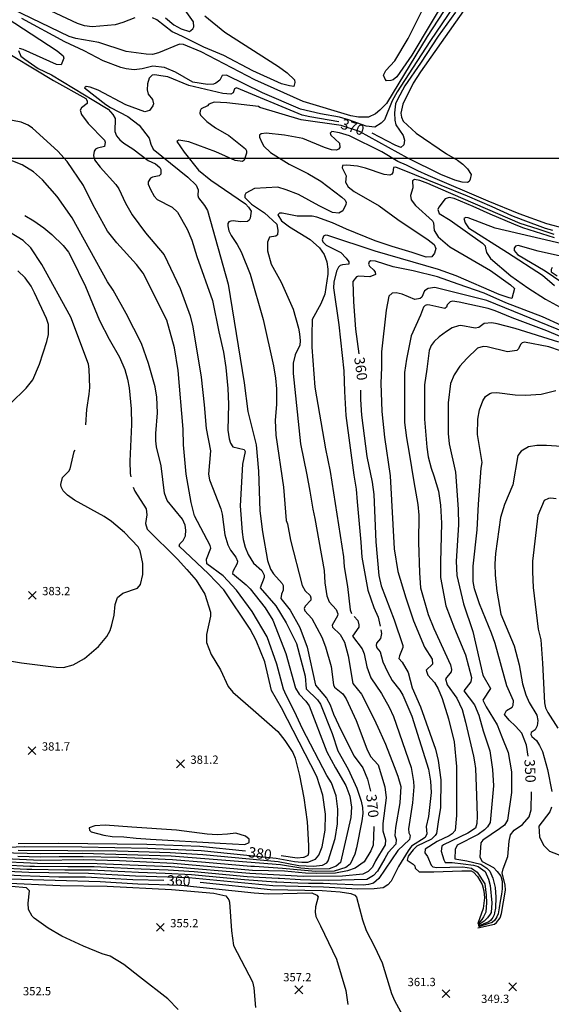
# Model space of a CAD drawing. Units: feet. Extents: x 5758000 to 5773000, y 2302000 to 2313000.
# Drawn here: x 5764138 to 5764652, y 2309182 to 2310134 of the extents above; entities that cross this region are included whole.
import ezdxf

# ---------------------------------------------------------------- set-up
doc = ezdxf.new("R2010")
doc.units = ezdxf.units.FT
doc.header["$LTSCALE"] = 100
doc.header["$MEASUREMENT"] = 0
doc.layers.get('0').update_dxf_attribs({"linetype": 'CONTINUOUS'})
for name, color, linetype in [('T-CON-TEXT', 1, 'CONTINUOUS'), ('T-GRID', 3, 'CONTINUOUS'), ('T-MAJCONTOUR', 2, 'CONTINUOUS'), ('T-MINCONTOUR', 1, 'CONTINUOUS'), ('T-SPOTELEV', 2, 'CONTINUOUS')]:
    doc.layers.add(name, color=color, linetype=linetype)

# ---------------------------------------------------------------- blocks, each defined once
blk = doc.blocks.new('$CROSS')
for p, q in [((-0.5, 0.5), (0.5, -0.5)), ((0.5, 0.5), (-0.5, -0.5))]:
    blk.add_line(p, q)

msp = doc.modelspace()

# ---------------------------------------------------------------- linework, layer by layer
at = {"layer": 'T-GRID'}
msp.add_line((5758000, 2310000), (5773000, 2310000), dxfattribs=at)
at = {"layer": 'T-MAJCONTOUR', "linetype": 'Continuous', "flags": 128}
for points, elevation in [([(5764559.49, 2310140.98), (5764542.68, 2310117.7), (5764525.53, 2310091.84), (5764510.38, 2310069.99), (5764503.21, 2310056.61), (5764501.46, 2310052.42), (5764500.24, 2310043.77), (5764500.6, 2310036.59), (5764501.7, 2310032.1), (5764508.62, 2310021.96), (5764509.53, 2310019.65), (5764509.93, 2310017.41), (5764509.36, 2310012.68), (5764506.59, 2310010.36), (5764501.04, 2310012.46), (5764478.93, 2310024)], 370), ([(5764446.48, 2310035.12), (5764418.52, 2310040.02), (5764411.2, 2310041.62), (5764347.73, 2310067.85), (5764345.76, 2310066.9), (5764344.31, 2310063.05), (5764342.13, 2310061.9), (5764334.3, 2310062.43), (5764301.39, 2310070.26), (5764281.26, 2310078.49), (5764274.56, 2310079.65), (5764268.53, 2310080.5), (5764266.02, 2310080.05), (5764263.13, 2310077.11), (5764261.44, 2310071.85), (5764261.36, 2310066.09), (5764262.31, 2310061.69), (5764266.35, 2310056.74), (5764267.18, 2310052.58), (5764266.61, 2310050.43), (5764263.46, 2310046.02), (5764259.1, 2310044.71), (5764240.5, 2310051.55), (5764213.73, 2310065.6), (5764206.16, 2310068.5), (5764202.2, 2310069.29), (5764200.55, 2310067.99), (5764221.16, 2310051.77), (5764225.64, 2310048.79), (5764242.66, 2310040.25), (5764253.42, 2310031.85), (5764263.16, 2310019.25), (5764264.79, 2310013.48), (5764267.1, 2310008.66), (5764300.54, 2309981.51), (5764308.46, 2309973.79), (5764310.66, 2309969.45), (5764310.24, 2309963.74), (5764310.82, 2309961.47), (5764316.56, 2309954.24), (5764319.52, 2309949.26), (5764339.5, 2309878.25), (5764354.96, 2309782.97), (5764358.51, 2309755.09), (5764366.52, 2309722.95), (5764368.9, 2309697.71), (5764370.27, 2309659.08), (5764372.79, 2309639.06), (5764377.72, 2309611.14), (5764380.59, 2309602.92), (5764383.32, 2309598.44), (5764391.91, 2309589.12), (5764392.86, 2309587.16), (5764392.65, 2309582.69), (5764391, 2309578.83), (5764390.59, 2309574.54), (5764399.65, 2309563.18), (5764409, 2309546.53), (5764415.88, 2309527.5), (5764424.07, 2309490.8), (5764427.62, 2309486.6), (5764434.72, 2309478.18), (5764438.32, 2309471.91), (5764441.47, 2309462.86), (5764448.72, 2309446.87), (5764461.53, 2309422.17), (5764469.76, 2309410.93), (5764474.34, 2309399.95), (5764477.25, 2309388.42)], 370), ([(5764655.26, 2309922.9), (5764624.46, 2309932.75), (5764615.78, 2309936.06), (5764592.98, 2309945.7), (5764576.5, 2309953.1), (5764558.12, 2309961.02), (5764553.37, 2309961.79), (5764549.36, 2309960.57), (5764543.2, 2309952.51), (5764542.34, 2309950.4), (5764543.72, 2309946.34), (5764554.22, 2309940.13), (5764585.58, 2309917.8), (5764587.93, 2309915.12), (5764588.41, 2309912.93), (5764589.36, 2309908.79), (5764593.3, 2309902.99), (5764612.9, 2309886.41), (5764629.39, 2309874.62), (5764646.56, 2309863.83), (5764681.94, 2309844.27)], 360), ([(5764142.9, 2309944.55), (5764151.64, 2309939.56), (5764161.44, 2309932.56), (5764169.14, 2309926.05), (5764179.92, 2309915.43), (5764185.01, 2309909.17), (5764187.79, 2309904.31), (5764201.67, 2309876.07), (5764215.17, 2309842.97), (5764224.36, 2309825.15), (5764234.39, 2309807.66), (5764239.49, 2309795.64), (5764242.27, 2309786.42), (5764243.76, 2309778.19), (5764245.82, 2309757.74), (5764246.1, 2309742.58), (5764244.48, 2309707.31), (5764244.69, 2309695.22), (5764245.37, 2309692.16)], 380), ([(5764680.18, 2309829.93), (5764643.53, 2309846.56), (5764608.12, 2309860.3), (5764586.94, 2309869.61), (5764561.86, 2309878.18), (5764542.11, 2309885.17), (5764518.31, 2309891.2), (5764498.98, 2309895.02), (5764481.98, 2309900.32), (5764477.56, 2309900.9), (5764475.74, 2309899.64), (5764475.18, 2309897.45), (5764476.1, 2309895.56), (5764480.46, 2309891.62), (5764481.66, 2309889.82), (5764481.92, 2309887.7), (5764476.64, 2309885.24), (5764465.7, 2309885.94), (5764463.61, 2309885.3), (5764460.25, 2309880.93), (5764460.59, 2309861.11), (5764462.53, 2309834.85), (5764465.86, 2309810.79)], 360), ([(5764467.45, 2309775.67), (5764467.6, 2309766.88), (5764468.56, 2309751.64), (5764473.49, 2309711.61), (5764478.85, 2309686.85), (5764480.56, 2309674.92), (5764482.3, 2309629.22), (5764485.09, 2309596.66), (5764487.41, 2309586.93), (5764499.91, 2309553.92), (5764508.37, 2309529.17), (5764508.36, 2309527.04), (5764505.1, 2309519.13), (5764504.73, 2309516.7), (5764507.78, 2309513.02), (5764513.5, 2309503.14), (5764517.6, 2309488.15), (5764525.44, 2309470.01), (5764539.92, 2309429.1), (5764542.57, 2309418.1), (5764545.07, 2309399.3), (5764544.85, 2309372.77), (5764542.71, 2309358.73), (5764540.88, 2309347.49), (5764539.81, 2309345.44), (5764536.2, 2309341.9), (5764522.11, 2309335.39), (5764518.37, 2309331.73), (5764513.7, 2309325.55), (5764512.76, 2309321.58), (5764518.47, 2309317.98), (5764519.97, 2309316.22), (5764520.42, 2309314.12), (5764524.33, 2309310.55), (5764538.47, 2309310.56), (5764565.65, 2309311.32), (5764574.56, 2309311.32), (5764576.79, 2309310.05), (5764580.76, 2309305.86), (5764585.05, 2309298.38), (5764586.8, 2309291.99), (5764587.34, 2309285.39), (5764586.08, 2309274.91), (5764581.01, 2309260.7)], 360), ([(5764629.69, 2309422.26), (5764627.99, 2309432.8), (5764623.42, 2309444.33), (5764617.41, 2309451.23), (5764611.13, 2309457.01), (5764606.92, 2309462.42), (5764608.61, 2309466.42), (5764614.05, 2309469.42), (5764615.15, 2309471.33), (5764615.36, 2309475.75), (5764608.94, 2309490.04), (5764597.64, 2309531.12), (5764594.19, 2309541.12), (5764582.61, 2309569.33), (5764577.86, 2309583.77), (5764576.44, 2309591.1), (5764576.52, 2309605.64), (5764580.37, 2309640.87), (5764581.55, 2309665.73), (5764584.2, 2309700.34), (5764585.22, 2309706.03), (5764580.66, 2309732.96), (5764580.87, 2309747.76), (5764582.57, 2309756.87), (5764585.67, 2309765.44), (5764588.35, 2309769.76), (5764592.53, 2309772.53), (5764594.47, 2309773.25), (5764599.51, 2309773.51), (5764616.95, 2309771.38), (5764626.96, 2309770.94), (5764642.19, 2309772.06), (5764656.43, 2309775.62)], 350), ([(5764247.82, 2309681.94), (5764249.17, 2309678.33), (5764260.32, 2309661.14), (5764260.87, 2309655.29), (5764259.52, 2309646.91), (5764261.26, 2309641.46), (5764290.5, 2309612.65), (5764299.56, 2309602.43), (5764308.71, 2309592.37), (5764316.95, 2309578.64), (5764322.51, 2309561.27), (5764322.46, 2309557.61), (5764318.59, 2309539.82), (5764318.5, 2309531.91), (5764323.13, 2309520.52), (5764332.07, 2309505.46), (5764339.44, 2309489.66), (5764344.16, 2309484.05), (5764363.62, 2309467.01), (5764387.41, 2309445.96), (5764394.46, 2309437.49), (5764402.18, 2309425.68), (5764404.41, 2309420.12), (5764408.64, 2309403.57), (5764412.81, 2309381.8), (5764415.78, 2309358.78), (5764417.29, 2309335.78), (5764417.21, 2309328.45), (5764416.5, 2309326.25), (5764412.75, 2309324.46), (5764412.52, 2309324.35), (5764406.3, 2309323.75), (5764390.88, 2309325.87)], 380), ([(5764580.83, 2309256.23), (5764597.18, 2309259.79), (5764598.93, 2309261.47), (5764602.45, 2309266.11), (5764604.01, 2309270.28), (5764607.68, 2309292.91), (5764607.35, 2309297.88), (5764604.56, 2309309.28), (5764605.39, 2309313.27), (5764609.86, 2309325.16), (5764611.29, 2309340.23), (5764612.51, 2309346.28), (5764616.01, 2309350.71), (5764624.2, 2309356.08), (5764630.71, 2309363.58), (5764632.51, 2309370.26), (5764632.96, 2309387.89)], 350), ([(5764480.53, 2309354.28), (5764480.56, 2309353.46), (5764479.62, 2309336.12), (5764477.5, 2309330.73), (5764470.97, 2309320.1), (5764462.44, 2309313.98), (5764455.04, 2309311.4), (5764443.23, 2309309.09), (5764424.53, 2309308.92), (5764414.42, 2309309.05), (5764394.17, 2309310.97), (5764363.1, 2309311.91), (5764286.79, 2309318.45), (5764234.55, 2309320.97), (5764199.67, 2309321.93), (5764158.15, 2309321.26), (5764116.97, 2309323.29), (5764064.29, 2309328.23), (5764058.65, 2309328.76), (5764056.7, 2309329.75), (5764052.71, 2309334.17), (5764048.75, 2309346.82), (5764043.03, 2309362.4)], 370), ([(5764356.2, 2309330.59), (5764312.21, 2309335.06), (5764261.04, 2309336.87), (5764175.03, 2309337.97), (5764136.54, 2309337.66)], 380), ([(5764113.4, 2309308.31), (5764139.15, 2309307.05), (5764175.91, 2309305.65), (5764201.58, 2309305.62), (5764247.29, 2309302.99), (5764277.44, 2309302.32)], 360), ([(5764312.41, 2309300.45), (5764380.32, 2309293.45), (5764430.33, 2309292.45), (5764447.83, 2309291.11), (5764458.19, 2309289.39), (5764462.13, 2309287.81), (5764463.52, 2309286.14), (5764469.29, 2309264.02), (5764472.86, 2309253.64), (5764481.17, 2309238.37), (5764488.42, 2309222.4), (5764497.54, 2309193.07), (5764500.35, 2309186.07), (5764510.02, 2309168.38)], 360)]:
    msp.add_lwpolyline(points, dxfattribs=dict(at, elevation=elevation))
at = {"layer": 'T-MINCONTOUR', "linetype": 'Continuous', "flags": 128}
for points, elevation in [([(5764587.19, 2310170.84), (5764525.53, 2310083.29), (5764518.44, 2310072.54), (5764508.4, 2310052.03), (5764506.49, 2310043.48), (5764507.15, 2310039.49), (5764508.91, 2310035.57), (5764521.47, 2310024.02), (5764550.8, 2310004.25), (5764561.33, 2309998.09), (5764566.43, 2309994.19), (5764570.97, 2309989.56), (5764574.37, 2309984.23), (5764573.62, 2309979.64), (5764572.68, 2309977.5), (5764570.99, 2309976.33), (5764565.95, 2309976.79), (5764558.89, 2309978.62), (5764545.21, 2309984.12), (5764513.4, 2309999.93), (5764466.54, 2310025.57), (5764448.94, 2310031.37), (5764410.09, 2310037.03), (5764370.02, 2310048.96), (5764368.76, 2310049.89), (5764338.31, 2310053.42), (5764325.96, 2310053.9), (5764320.94, 2310052.08), (5764319.48, 2310050.59), (5764313.27, 2310047.69), (5764312.32, 2310045.82), (5764312.15, 2310043.51), (5764312.91, 2310041.49), (5764319.02, 2310035.35), (5764327.19, 2310029.21), (5764340.14, 2310021.81), (5764356.18, 2310008.99), (5764357.2, 2310006.98), (5764357.16, 2310004.81), (5764354.86, 2309997.95), (5764353.27, 2309996.66), (5764346.33, 2309997.76), (5764327.66, 2310006.1), (5764301.41, 2310015.87), (5764291.69, 2310017.28), (5764290.03, 2310016), (5764296.91, 2310005.82), (5764310.87, 2309988.37), (5764322.87, 2309978.56), (5764356.15, 2309955.73), (5764359.33, 2309952.59), (5764361.66, 2309948.87), (5764360.78, 2309941.97), (5764359.83, 2309940.02), (5764358.08, 2309938.71), (5764351.57, 2309938.39), (5764344.51, 2309939.4), (5764342.16, 2309939.05), (5764340.09, 2309938.53), (5764339.25, 2309936.67), (5764339.33, 2309934.57), (5764340.22, 2309929.75), (5764342.39, 2309925.26), (5764348.31, 2309916.7), (5764352.21, 2309909.43), (5764360.67, 2309887.95), (5764373.46, 2309843.98), (5764383.22, 2309799.22), (5764385.35, 2309787.27), (5764386.14, 2309777.15), (5764386.31, 2309761.98), (5764385.05, 2309746.9), (5764385.71, 2309732.36), (5764392.9, 2309682.04), (5764395.64, 2309650.01), (5764396.85, 2309646.56), (5764399.82, 2309630.76), (5764410.95, 2309587.14), (5764414.06, 2309581.96), (5764418.85, 2309577.45), (5764419.54, 2309575.13), (5764419.5, 2309573), (5764413.89, 2309567.29), (5764413.11, 2309564.86), (5764413.55, 2309562.69), (5764420.39, 2309555.18), (5764429.99, 2309537.21), (5764433.77, 2309527.87), (5764439.16, 2309508.77), (5764441.35, 2309491.05), (5764442.4, 2309488.96), (5764450.29, 2309482.29), (5764453.62, 2309477.66), (5764463.41, 2309456.68), (5764473.48, 2309429.23), (5764477.14, 2309421.91), (5764484.46, 2309413.95), (5764490.94, 2309392.63), (5764492.26, 2309382.09), (5764489.03, 2309357.21), (5764489.03, 2309350.18), (5764491.74, 2309341.22), (5764491.47, 2309336.58), (5764481.97, 2309320.96), (5764479.23, 2309315.12), (5764474.87, 2309310.64), (5764469.89, 2309308.33), (5764450.17, 2309306.37), (5764411.93, 2309305.85), (5764360.54, 2309308.84), (5764284.11, 2309315.24), (5764212.73, 2309318.32), (5764155.27, 2309318.39), (5764114.03, 2309320.43)], 368), ([(5764564.31, 2310166.93), (5764531.94, 2310117.49), (5764492.54, 2310052.88), (5764486.35, 2310046.33), (5764481.87, 2310042.8), (5764475.39, 2310039.52), (5764465.54, 2310039.67), (5764458.06, 2310040.82), (5764412.12, 2310054.7), (5764365.45, 2310075.75), (5764313.52, 2310102.74), (5764296.46, 2310109.91), (5764292.49, 2310110.18), (5764272.11, 2310101.65), (5764266.49, 2310100.05), (5764260.39, 2310100.32), (5764240.86, 2310103.13), (5764214.35, 2310111.64), (5764192.2, 2310115.65), (5764185.9, 2310117.46), (5764130.85, 2310144.01)], 374), ([(5764554.65, 2310162.16), (5764517.24, 2310099.37), (5764502.59, 2310078.65), (5764498.96, 2310075.71), (5764496.82, 2310074.93), (5764492.72, 2310074.69), (5764491.24, 2310076.3), (5764489.84, 2310080.26), (5764491.97, 2310084.62), (5764500.65, 2310093.84), (5764513.75, 2310115.66), (5764531.87, 2310152.32)], 376), ([(5764249.19, 2310135.58), (5764237.69, 2310130.86), (5764230.23, 2310128.9), (5764208.04, 2310126.83), (5764200.55, 2310127.77), (5764193.72, 2310130.03), (5764147.67, 2310151.7)], 376), ([(5764278.98, 2310135.68), (5764286.92, 2310128.86), (5764294.09, 2310124.96), (5764302.21, 2310122.23), (5764305.53, 2310124.94), (5764306.48, 2310126.86), (5764306.08, 2310131.58), (5764290.55, 2310153.43)], 378), ([(5764116.04, 2310141.41), (5764174.27, 2310103.71), (5764180.13, 2310098.76), (5764180.47, 2310096.67), (5764178.05, 2310090.05), (5764173.48, 2310090.3), (5764141.26, 2310105.03), (5764137.61, 2310105.94)], 372), ([(5764557.1, 2310145.88), (5764535.36, 2310113.64), (5764517.75, 2310086.95), (5764502.93, 2310064.19), (5764498.18, 2310055.31), (5764490.63, 2310037.01), (5764487.47, 2310033.61), (5764481.34, 2310030.04), (5764472.87, 2310030.9), (5764456.04, 2310037.06), (5764447.3, 2310039.68), (5764428.85, 2310042.66), (5764409.37, 2310047.38), (5764372.64, 2310063.23), (5764338, 2310080.07), (5764333.8, 2310079.94), (5764331.51, 2310075.25), (5764327.69, 2310072.37), (5764325.39, 2310071.41), (5764319.45, 2310070.96), (5764305.31, 2310073.45), (5764288.65, 2310083.08), (5764277.85, 2310087.66), (5764266.63, 2310088.7), (5764256.32, 2310086.28), (5764248.57, 2310085.42), (5764240.92, 2310086.12), (5764235.61, 2310087.6), (5764218.54, 2310094.08), (5764200.38, 2310103.68), (5764181.67, 2310112.35), (5764140.14, 2310135.03)], 372), ([(5764316.86, 2310137.35), (5764336.25, 2310121.63), (5764388.2, 2310088.6), (5764396.72, 2310082.54), (5764403.61, 2310075.65), (5764404.06, 2310073.21), (5764403.06, 2310069.09), (5764398.8, 2310069.76), (5764391.07, 2310071.84), (5764363.34, 2310084.28), (5764335.19, 2310099.03), (5764316.15, 2310107.32), (5764296.82, 2310116.92), (5764290.39, 2310119.63), (5764285.43, 2310122.16), (5764270.41, 2310133.52), (5764266.33, 2310135.6)], 376), ([(5764112.76, 2310109.78), (5764170.55, 2310074.83), (5764201.81, 2310057.44), (5764203.27, 2310055.42), (5764203.24, 2310052.7), (5764197.75, 2310048.42), (5764196.54, 2310046.23), (5764197.68, 2310042.19), (5764204.23, 2310033.47), (5764220.03, 2310017.47), (5764220.57, 2310015.5), (5764220.02, 2310011.34), (5764213.05, 2310009.46), (5764211.16, 2310008.54), (5764209.81, 2310006.7), (5764209.25, 2310002.5), (5764210.34, 2309998.28), (5764215.77, 2309991.18), (5764230.76, 2309974.44), (5764233.65, 2309970.33), (5764240.18, 2309956.6), (5764246.64, 2309945.11), (5764259.5, 2309927.89), (5764277.51, 2309906.58), (5764293.12, 2309874.06), (5764302.72, 2309847.63), (5764305.33, 2309836.94), (5764313.29, 2309788.44), (5764316.46, 2309761.65), (5764318.17, 2309738.85), (5764322.56, 2309717.14), (5764320.38, 2309694.69), (5764321.53, 2309689.06), (5764332.44, 2309661.05), (5764333.65, 2309656.13), (5764336.29, 2309635.94), (5764339.17, 2309626.48), (5764341.68, 2309621.24), (5764346.94, 2309614.44), (5764348.57, 2309610.46), (5764348.38, 2309608.31), (5764344.03, 2309600.73), (5764343.74, 2309598.67), (5764356.97, 2309587.79), (5764360.84, 2309583.77), (5764375.3, 2309565.66), (5764382.61, 2309553.59), (5764395.42, 2309521.49), (5764404.67, 2309488.06), (5764408.1, 2309482.2), (5764414.55, 2309475.43), (5764417.83, 2309470.69), (5764434.99, 2309426.48), (5764443.23, 2309410.93), (5764453.43, 2309393.75), (5764457.22, 2309383.59), (5764458.69, 2309372.83), (5764458.02, 2309362.95), (5764448.03, 2309319.47), (5764444.14, 2309315.84), (5764437.11, 2309313.46), (5764421.08, 2309313.09), (5764409.81, 2309314.14), (5764390.03, 2309317.32), (5764284.52, 2309325.53), (5764198.81, 2309328.23), (5764157.97, 2309327.89), (5764118.64, 2309328.72)], 374), ([(5764136.69, 2310104.12), (5764139.06, 2310098.64), (5764142.83, 2310095.47), (5764155.91, 2310086.73), (5764168.71, 2310080.32), (5764200.74, 2310061.11), (5764208.06, 2310056.53), (5764223.38, 2310047.27), (5764227.99, 2310042.15), (5764230.31, 2310038.28), (5764230.03, 2310025.75), (5764231.71, 2310021.46), (5764234.64, 2310017.53), (5764238.51, 2310014.38), (5764247.37, 2310009.03), (5764262.26, 2309997.67), (5764269.42, 2309994.33), (5764273.33, 2309991.01), (5764274.53, 2309988.94), (5764274.29, 2309984.59), (5764272.7, 2309982.96), (5764266.28, 2309981.66), (5764264.53, 2309980.61), (5764262.17, 2309977.05), (5764262.21, 2309974.99), (5764264.56, 2309969.66), (5764268.14, 2309963.26), (5764270.85, 2309959.91), (5764285.26, 2309952.63), (5764290.65, 2309947.63), (5764299.92, 2309931.27), (5764304.34, 2309920.76), (5764309.36, 2309905.01), (5764324.27, 2309862.29), (5764330.65, 2309832.15), (5764335.05, 2309812.62), (5764337.31, 2309797.58), (5764339.24, 2309777.42), (5764339.92, 2309762.29), (5764339.31, 2309737.24), (5764340.51, 2309728.78), (5764341.9, 2309724.63), (5764344.11, 2309721.07), (5764355.11, 2309718.37), (5764356.07, 2309716.55), (5764353.45, 2309704.38), (5764351.22, 2309663.99), (5764352.98, 2309638.69), (5764353.95, 2309631.56), (5764355.92, 2309624.25), (5764358.75, 2309616.96), (5764364.13, 2309608.74), (5764372.08, 2309601.61), (5764373.2, 2309599.51), (5764374.21, 2309597.05), (5764374.27, 2309594.73), (5764370.41, 2309584.82), (5764385.58, 2309567.4), (5764395.64, 2309550.93), (5764405.76, 2309531.06), (5764413.99, 2309499.44), (5764414.97, 2309487.22), (5764425.84, 2309476.55), (5764428.83, 2309472.47), (5764440.2, 2309443.99), (5764445.62, 2309427.51), (5764455.49, 2309409.61), (5764463.84, 2309391.33), (5764468.28, 2309378.69), (5764469.5, 2309372.7), (5764469.7, 2309366.69), (5764468.91, 2309359.71), (5764463.53, 2309333.49), (5764461.99, 2309327.65), (5764457.39, 2309317.8), (5764453.29, 2309314.76), (5764442.03, 2309311.23), (5764424.13, 2309310.83), (5764392.13, 2309313.8), (5764365.13, 2309315.52), (5764361.34, 2309315.69), (5764317.75, 2309319.56), (5764285.66, 2309321.99), (5764264.91, 2309322.94), (5764233.83, 2309324.22), (5764199.24, 2309325.09), (5764175.97, 2309324.84), (5764158.06, 2309324.58), (5764136.18, 2309325.41)], 372), ([(5764407.92, 2309316.67), (5764421.94, 2309315.95), (5764430.72, 2309316.93), (5764434.97, 2309319.32), (5764436.19, 2309320.98), (5764442.88, 2309342.66), (5764445.31, 2309356.68), (5764445.47, 2309371.13), (5764443.83, 2309383.9), (5764439.57, 2309396.29), (5764434.99, 2309403.61), (5764411.38, 2309448.54), (5764403.81, 2309465.45), (5764395.48, 2309481.03), (5764393.15, 2309486.92), (5764386.65, 2309510.98), (5764377.12, 2309537.5), (5764362.7, 2309562), (5764347.51, 2309582.51), (5764334.65, 2309596.54), (5764318.87, 2309608.16), (5764318.58, 2309612.4), (5764322.78, 2309623.13), (5764322.26, 2309625.61), (5764307.07, 2309654.43), (5764303.79, 2309667.15), (5764299.06, 2309694.58), (5764296.34, 2309723.14), (5764295.9, 2309738.11), (5764291.33, 2309794.88), (5764287.67, 2309816.8), (5764280.35, 2309843.34), (5764257.2, 2309889), (5764250.75, 2309897.16), (5764231.85, 2309918.01), (5764222.9, 2309929.56), (5764208.53, 2309955.08), (5764199.8, 2309973.54), (5764183.85, 2309996.85), (5764174.96, 2310006.68), (5764150.37, 2310028.91), (5764146.22, 2310031.87), (5764139.29, 2310034.58), (5764046.06, 2310052.56)], 376), ([(5764664.7, 2309931.97), (5764647.74, 2309936.43), (5764620.87, 2309946.04), (5764590.96, 2309958.48), (5764532.95, 2309983.07), (5764522.89, 2309987.65), (5764511.91, 2309993.14), (5764503.67, 2309996.8), (5764488.12, 2310005.95), (5764457.02, 2310021.61), (5764447.08, 2310024.51), (5764439.87, 2310025.61), (5764438.32, 2310024.06), (5764438.96, 2310022.01), (5764447.05, 2310014.39), (5764447.48, 2310010.3), (5764446.21, 2310008.53), (5764444.24, 2310007.62), (5764439.58, 2310008.04), (5764432.57, 2310010.13), (5764411.7, 2310018.99), (5764394.03, 2310022.17), (5764376.31, 2310024.01), (5764371.6, 2310023.61), (5764370, 2310022.29), (5764369.71, 2310020.3), (5764371.96, 2310015.05), (5764374.17, 2310011.53), (5764380.61, 2310005.31), (5764398.45, 2309994.12), (5764416.58, 2309985.11), (5764429, 2309977.73), (5764449.46, 2309962.37), (5764452.72, 2309959.22), (5764453.51, 2309957.2), (5764453.3, 2309955.16), (5764450.43, 2309948.96), (5764446.45, 2309946.7), (5764440.48, 2309947.39), (5764427.67, 2309953.79), (5764407.54, 2309964.78), (5764395.64, 2309969.35), (5764387.41, 2309971.93), (5764364.89, 2309970.5), (5764356.64, 2309966.07), (5764355.55, 2309964.17), (5764355.62, 2309962.03), (5764362.1, 2309955.45), (5764374.78, 2309947.06), (5764386.56, 2309936.22), (5764387.73, 2309930), (5764387.11, 2309925.92), (5764385.49, 2309924.75), (5764379.45, 2309923.48), (5764377.52, 2309918.76), (5764377.44, 2309910.5), (5764381.17, 2309897.66), (5764390.66, 2309879.99), (5764402.28, 2309854.2), (5764407.54, 2309835.76), (5764408.46, 2309830.27), (5764409.09, 2309823.35), (5764408.7, 2309819.25), (5764404.3, 2309809.81), (5764402.34, 2309801.91), (5764402.46, 2309791.87), (5764409.43, 2309724.12), (5764415.77, 2309693.94), (5764418.52, 2309678.38), (5764421.26, 2309660.99), (5764423.38, 2309651.9), (5764427.07, 2309630.25), (5764432.25, 2309601.52), (5764433.16, 2309589.62), (5764434.8, 2309576.99), (5764437.05, 2309571.37), (5764443.87, 2309563.81), (5764445.61, 2309559.85), (5764445.4, 2309557.82), (5764440.03, 2309548.78), (5764440.38, 2309546.76), (5764447.97, 2309539.79), (5764451.93, 2309532.46), (5764455.61, 2309519.26), (5764459.99, 2309492.36), (5764468.55, 2309482), (5764480.77, 2309457.94), (5764485.88, 2309446.72), (5764491.78, 2309433.81), (5764500.01, 2309412.11), (5764503.67, 2309402.96), (5764506.42, 2309392.9), (5764505.47, 2309377.11), (5764501.26, 2309353.44), (5764500.77, 2309345.57), (5764502.1, 2309341.55), (5764501.57, 2309337.23), (5764494.31, 2309329.06), (5764491.2, 2309323.43), (5764484.01, 2309311.25), (5764480.07, 2309306.88), (5764473.54, 2309302.9), (5764436.94, 2309302.16), (5764419.58, 2309302.48), (5764409.44, 2309302.64), (5764389.09, 2309303.95), (5764387.94, 2309303.98), (5764357.98, 2309305.77), (5764306.62, 2309310.52), (5764281.43, 2309312.03), (5764255.46, 2309313.01), (5764229.02, 2309314.39), (5764209.94, 2309315.15), (5764194.04, 2309315.42), (5764184.4, 2309315.33), (5764152.4, 2309315.51), (5764147.8, 2309315.72), (5764122.17, 2309316.97)], 366), ([(5764403.82, 2309320.45), (5764410.74, 2309319.76), (5764416.45, 2309319.78), (5764423.86, 2309322.7), (5764427.17, 2309326.5), (5764430.53, 2309334.55), (5764433.37, 2309350.76), (5764433.56, 2309366.3), (5764431, 2309384.54), (5764425.29, 2309402.68), (5764391.07, 2309468.84), (5764381.39, 2309485.63), (5764375.13, 2309513.31), (5764366.58, 2309534.12), (5764360.93, 2309545.02), (5764335.25, 2309582.95), (5764320.61, 2309598.51), (5764292.06, 2309625.23), (5764292.94, 2309627.19), (5764296.02, 2309630.52), (5764298.27, 2309635.14), (5764298.69, 2309640.52), (5764298.07, 2309645.26), (5764295.31, 2309651.31), (5764280.63, 2309669.18), (5764278.11, 2309676.33), (5764274.73, 2309702.75), (5764270.34, 2309721.04), (5764269.71, 2309726.82), (5764269.65, 2309733.93), (5764271.2, 2309753.95), (5764270.58, 2309769.12), (5764268.89, 2309779.04), (5764262.5, 2309801.5), (5764255.69, 2309820.75), (5764240.9, 2309849.89), (5764228.19, 2309872.36), (5764222.7, 2309880.59), (5764188.61, 2309942.29), (5764174.11, 2309963), (5764160.15, 2309978.96), (5764151.33, 2309986.74), (5764140.38, 2309993.39), (5764102.33, 2310008.27)], 378), ([(5764653.49, 2309930.02), (5764646.37, 2309932.15), (5764624.91, 2309939.99), (5764613.82, 2309944.36), (5764594.79, 2309952.78), (5764570.96, 2309963.1), (5764520.14, 2309983.99), (5764501.55, 2309991.2), (5764499.39, 2309990.9), (5764498.79, 2309986.26), (5764497.71, 2309984.54), (5764495.85, 2309983.62), (5764490.41, 2309984.06), (5764472.32, 2309990.41), (5764464.47, 2309992.14), (5764454.34, 2309993.25), (5764449.99, 2309992.74), (5764449.78, 2309990.74), (5764453.52, 2309983.02), (5764452.92, 2309976.61), (5764455.61, 2309972.41), (5764461.43, 2309967.76), (5764485.67, 2309953.82), (5764503.58, 2309940.74), (5764533.02, 2309921), (5764538.76, 2309916.65), (5764540.31, 2309912.53), (5764539.09, 2309908.1), (5764536.64, 2309904.7), (5764531.05, 2309904.4), (5764517.61, 2309908.95), (5764498.18, 2309914.45), (5764481.71, 2309919.94), (5764453.92, 2309931.4), (5764440.48, 2309937.33), (5764425.3, 2309943.1), (5764420.7, 2309943.81), (5764406.39, 2309943.83), (5764391.7, 2309946.96), (5764389.08, 2309946.97), (5764387.73, 2309945.14), (5764391.14, 2309939.25), (5764398.86, 2309933.5), (5764418.96, 2309921.35), (5764427.89, 2309913.23), (5764432.44, 2309906.84), (5764435.05, 2309899.81), (5764435.96, 2309892.79), (5764435.91, 2309887.91), (5764432.88, 2309868.6), (5764429.31, 2309859.32), (5764420.87, 2309844.16), (5764420.41, 2309829.35), (5764420.4, 2309817.46), (5764423.41, 2309778.61), (5764433.59, 2309719.22), (5764438.25, 2309697.23), (5764451.01, 2309614.69), (5764451.74, 2309604.98), (5764455.07, 2309586.02), (5764457.61, 2309563.74), (5764458.75, 2309560.18)], 364), ([(5764654.9, 2309926.1), (5764639.46, 2309931.25), (5764621.89, 2309936.96), (5764545.23, 2309970.04), (5764532.78, 2309975.37), (5764524.97, 2309978.32), (5764519.76, 2309979.25), (5764517.85, 2309978.15), (5764517.99, 2309971.41), (5764515.9, 2309964), (5764516.64, 2309959.74), (5764520.67, 2309954.18), (5764537.24, 2309939.28), (5764538.09, 2309937.43), (5764538.88, 2309930.1), (5764542.69, 2309924.07), (5764553.92, 2309914.2), (5764593.07, 2309891.27), (5764612.7, 2309877.62), (5764616.43, 2309874.01), (5764613.92, 2309864.37), (5764611.14, 2309865), (5764601.62, 2309868.19), (5764559.9, 2309886.3), (5764543.02, 2309892.49), (5764481.81, 2309910.14), (5764435.9, 2309925.39), (5764433.62, 2309925.66), (5764431.64, 2309924.64), (5764430.52, 2309921.14), (5764430.96, 2309918.96), (5764434.23, 2309915.92), (5764448.35, 2309908.82), (5764453.62, 2309903.48), (5764456.25, 2309899.76), (5764456.13, 2309897.6), (5764450.22, 2309896.88), (5764447.97, 2309896.11), (5764446.39, 2309894.56), (5764444.24, 2309890.9), (5764441.72, 2309880.07), (5764441.52, 2309874.77), (5764446.64, 2309839), (5764451.49, 2309794.61), (5764452.04, 2309774.4), (5764453.35, 2309751.32), (5764461.11, 2309693.58), (5764463.23, 2309680.26), (5764464.33, 2309667.92), (5764467.99, 2309628.97), (5764468.9, 2309614.33), (5764474.55, 2309582.72), (5764480.46, 2309565.99), (5764484.64, 2309556.46), (5764486.59, 2309547.96)], 362), ([(5764666.59, 2309916.12), (5764597.88, 2309932.48), (5764571.57, 2309942.3), (5764569.49, 2309942.77), (5764567.58, 2309941.71), (5764568.6, 2309937.56), (5764571.86, 2309932.65), (5764609.82, 2309908.94), (5764643.67, 2309887), (5764655.12, 2309877)], 358), ([(5764201.75, 2309742.41), (5764202.84, 2309757.14), (5764205.27, 2309771.88), (5764205.7, 2309778.45), (5764205.2, 2309795.96), (5764204.45, 2309800.96), (5764187.43, 2309846.47), (5764159.46, 2309897.13), (5764148.8, 2309913.42), (5764141.43, 2309920.44), (5764122.14, 2309931.97)], 382), ([(5764660.88, 2309905.37), (5764639.26, 2309910), (5764619.85, 2309915.46), (5764617.54, 2309914.78), (5764616.25, 2309912.9), (5764616.14, 2309910.74), (5764619.48, 2309907), (5764646.04, 2309891.05), (5764671.08, 2309873.92)], 356), ([(5764129.19, 2309762.9), (5764144.28, 2309777.64), (5764150.52, 2309785.75), (5764157.01, 2309800.8), (5764164.29, 2309822.76), (5764165.76, 2309829.7), (5764165.65, 2309839.4), (5764164, 2309845.2), (5764152.34, 2309869.91), (5764148.97, 2309876.2), (5764143.36, 2309884.28), (5764136.06, 2309891.26)], 384), ([(5764652.82, 2309894.3), (5764651.89, 2309892.26), (5764652.01, 2309890.23), (5764657.73, 2309886.3)], 354), ([(5764666.55, 2309831.18), (5764589.69, 2309862.29), (5764539.36, 2309875.1), (5764532.96, 2309874.19), (5764529.4, 2309871.68), (5764526.98, 2309865.73), (5764525.33, 2309864.33), (5764520, 2309863.31), (5764507.73, 2309868.52), (5764502, 2309869.87), (5764498.07, 2309869.47), (5764494.81, 2309866.52), (5764492.21, 2309853.01), (5764487.91, 2309812.94), (5764487.79, 2309797.79), (5764487.2, 2309782.68), (5764487.98, 2309755.13), (5764490.75, 2309730.48), (5764496.35, 2309693.01), (5764500.01, 2309622.56), (5764503.68, 2309600.6), (5764511.47, 2309575.34), (5764518.73, 2309552.93), (5764529.38, 2309527.5), (5764536.85, 2309515.84), (5764537.07, 2309511.18), (5764530.93, 2309505.4), (5764532.6, 2309500.31), (5764539.19, 2309493.39), (5764542.65, 2309487.27), (5764546.45, 2309477.91), (5764552.76, 2309458.17), (5764558.01, 2309436.15), (5764560.41, 2309412.12), (5764560.23, 2309364.82), (5764559.21, 2309350.41), (5764556.3, 2309347.28), (5764553.32, 2309345.32), (5764541.59, 2309339.66), (5764530, 2309332.33), (5764529.61, 2309328.84), (5764532.18, 2309325.35), (5764535.84, 2309316.82), (5764537.44, 2309315.31), (5764541.46, 2309314.5), (5764566.6, 2309315.14), (5764574.91, 2309314.14), (5764580.48, 2309310.3), (5764587.61, 2309298.91), (5764588.89, 2309288.02), (5764589.31, 2309280.89), (5764588.71, 2309271.49), (5764588.16, 2309270.21), (5764586.49, 2309267.13), (5764584.94, 2309264.31), (5764581.1, 2309260.06)], 358), ([(5764671.2, 2309823.06), (5764647.7, 2309833.28), (5764614.13, 2309845.61), (5764597.67, 2309852.49), (5764590.93, 2309854.64), (5764563.03, 2309860.98), (5764556.39, 2309861.79), (5764554.23, 2309861.24), (5764551.37, 2309858.14), (5764550.74, 2309856.11), (5764549.08, 2309854.87), (5764534.45, 2309857.95), (5764532.12, 2309858.19), (5764530.14, 2309857.51), (5764528.53, 2309856), (5764525.68, 2309848.19), (5764516.47, 2309828.2), (5764512.13, 2309805.64), (5764510.08, 2309792.75), (5764510.03, 2309744.56), (5764512.02, 2309729.63), (5764514.65, 2309714.97), (5764519.02, 2309687.21), (5764523.08, 2309665.22), (5764523.77, 2309655.18), (5764523.66, 2309628.99), (5764524.72, 2309599.43), (5764525.64, 2309584.78), (5764532.96, 2309559.16), (5764538.45, 2309545.44), (5764554.53, 2309510.56), (5764555.48, 2309506.09), (5764555.2, 2309503.77), (5764549.65, 2309496.92), (5764551.38, 2309491.18), (5764560.59, 2309478.16), (5764565.82, 2309467.18), (5764569.11, 2309455.22), (5764574.13, 2309433.16), (5764576.88, 2309422.18), (5764577.79, 2309416.69), (5764578.71, 2309410.29), (5764579.68, 2309384.23), (5764580.25, 2309364.1), (5764579.91, 2309357.04), (5764578.7, 2309352.76), (5764571.38, 2309347.92), (5764547.91, 2309336.58), (5764546.14, 2309335.35), (5764545.6, 2309330.29), (5764548, 2309322.19), (5764549.42, 2309319.59), (5764556.1, 2309319.6), (5764566.92, 2309318.32), (5764576.79, 2309317.05), (5764581.24, 2309315.46), (5764587.92, 2309310.68), (5764591.43, 2309303.36), (5764593.02, 2309297.31), (5764594.67, 2309280.52), (5764593.77, 2309271.33), (5764592.91, 2309269.44), (5764590.34, 2309265.98), (5764587.13, 2309262.89), (5764581.25, 2309259.04)], 356), ([(5764659.23, 2309822.03), (5764617.19, 2309835.32), (5764599.54, 2309840.04), (5764594.43, 2309840.71), (5764587.21, 2309840.21), (5764581.97, 2309836.25), (5764578.39, 2309835.58), (5764564.42, 2309838.18), (5764562.35, 2309837.99), (5764556.27, 2309836.07), (5764550.71, 2309832.37), (5764543.52, 2309827.43), (5764538.67, 2309822.97), (5764535.82, 2309819.05), (5764533.88, 2309814.17), (5764531.8, 2309796.12), (5764529.3, 2309780.86), (5764529.29, 2309767.13), (5764529.3, 2309747.91), (5764531.76, 2309720.66), (5764532.96, 2309711.32), (5764535.7, 2309700.34), (5764538.45, 2309693.02), (5764543.02, 2309678.38), (5764544.85, 2309664.66), (5764545.76, 2309647.27), (5764544.85, 2309609.49), (5764544.85, 2309594.85), (5764550.01, 2309567.43), (5764558.27, 2309545.62), (5764569.06, 2309520.23), (5764574.99, 2309498.31), (5764574.31, 2309494.01), (5764567.56, 2309485.38), (5764577.84, 2309471.96), (5764581.94, 2309461.76), (5764586.19, 2309446.74), (5764592.43, 2309427.4), (5764595.18, 2309409.37), (5764596.14, 2309393.68), (5764592.91, 2309358.05), (5764590.32, 2309354.07), (5764587.27, 2309351.06), (5764581.26, 2309346.68), (5764560.91, 2309336.26), (5764559.03, 2309332.2), (5764558.71, 2309323.11), (5764570.44, 2309321.24), (5764583.74, 2309317.76), (5764589.59, 2309314.04), (5764592.55, 2309310.96), (5764595.4, 2309304.4), (5764597.59, 2309295.36), (5764598.49, 2309285.85), (5764598.11, 2309275.36), (5764597.15, 2309270.9), (5764596.84, 2309268.99), (5764595.56, 2309266.45), (5764594.61, 2309265.17), (5764593.34, 2309263.58), (5764591.75, 2309262.31), (5764586.23, 2309259.94), (5764581.4, 2309258.01)], 354), ([(5764661.06, 2309813.79), (5764649.71, 2309817.58), (5764626.16, 2309822.26), (5764624, 2309821.59), (5764622.3, 2309819.98), (5764620.34, 2309815.66), (5764618.79, 2309814.07), (5764609.82, 2309812.88), (5764590.12, 2309817.56), (5764586, 2309818.14), (5764580.74, 2309816.29), (5764570.34, 2309806.54), (5764563.66, 2309799), (5764557.96, 2309790.62), (5764554.62, 2309782.24), (5764552.17, 2309763.47), (5764552.23, 2309734), (5764553.17, 2309723.89), (5764559.49, 2309696.68), (5764562, 2309660.78), (5764562.13, 2309645.66), (5764560.09, 2309610.62), (5764560.72, 2309596.72), (5764567.24, 2309569.34), (5764576, 2309542.75), (5764585.77, 2309500.57), (5764593.27, 2309487.44), (5764585.69, 2309476.24), (5764588.94, 2309469.72), (5764599.71, 2309452.63), (5764604.22, 2309440.83), (5764610.23, 2309425.79), (5764613.54, 2309407.14), (5764613.54, 2309387.25), (5764609.71, 2309360.42), (5764606.8, 2309355.57), (5764601.82, 2309352.09), (5764585.7, 2309340.92), (5764584, 2309338.52), (5764582.91, 2309324.76), (5764585.01, 2309320.46), (5764596.09, 2309314.77), (5764599.7, 2309310.68), (5764603.16, 2309306.36), (5764604.56, 2309301.51), (5764604.47, 2309294.11), (5764603.96, 2309288.97), (5764602.67, 2309282.16), (5764601.52, 2309275.74), (5764600.62, 2309269.96), (5764599.2, 2309267), (5764597.41, 2309263.8), (5764594.84, 2309261.48), (5764590.73, 2309260.07), (5764581.51, 2309257.24)], 352), ([(5764661.98, 2309721.39), (5764647.34, 2309722.3), (5764638.12, 2309722.36), (5764629.97, 2309720.95), (5764622.84, 2309716.81), (5764619.56, 2309712.67), (5764614.68, 2309684.22), (5764606.84, 2309665.25), (5764602.9, 2309652.84), (5764598.12, 2309617.95), (5764597.55, 2309607.92), (5764597.88, 2309597.18), (5764599.4, 2309581.75), (5764603.26, 2309559.35), (5764616.15, 2309528.82), (5764620.8, 2309510.35), (5764624.22, 2309492.12), (5764627.3, 2309481.59), (5764630.64, 2309474.01), (5764637.96, 2309461.92), (5764639.03, 2309456.54), (5764638.35, 2309451.49), (5764636.34, 2309447.71), (5764632.59, 2309445.15), (5764632.22, 2309443.02), (5764633.14, 2309441.13), (5764637.59, 2309437.33), (5764640.69, 2309432.67), (5764643.43, 2309426.77), (5764648.47, 2309409.44), (5764652.61, 2309387.97)], 348), ([(5764120.42, 2309515.73), (5764139.68, 2309512.28), (5764173.11, 2309508.25), (5764180.37, 2309507.94), (5764189.52, 2309510.33), (5764200.54, 2309516.63), (5764214.09, 2309528.07), (5764222.32, 2309537.76), (5764225.33, 2309543.61), (5764227.1, 2309549.02), (5764229.27, 2309558.51), (5764230.12, 2309568.75), (5764232.46, 2309575.55), (5764237.67, 2309579.67), (5764251.72, 2309584.58), (5764254.68, 2309588.11), (5764256.97, 2309597.81), (5764257.02, 2309608.28), (5764254.42, 2309620.62), (5764252.51, 2309624.45), (5764239.27, 2309638.14), (5764226.58, 2309648.83), (5764219.65, 2309653.64), (5764190.82, 2309669.4), (5764184.06, 2309674.46), (5764180.05, 2309678.54), (5764178.02, 2309682.3), (5764177.8, 2309684.76), (5764179.18, 2309691.45), (5764185.58, 2309697.57), (5764186.78, 2309699.65), (5764190.74, 2309716.61), (5764191.6, 2309717.82)], 382), ([(5764656.69, 2309670.9), (5764651.7, 2309671.4), (5764649.21, 2309671.15), (5764645.03, 2309669.12), (5764638.87, 2309654.59), (5764633.9, 2309610.58), (5764633.74, 2309600.36), (5764634.64, 2309585.08), (5764639.41, 2309544.82), (5764641.85, 2309534.46), (5764643.47, 2309511.95), (5764645.57, 2309473.82), (5764646.57, 2309468.9), (5764648.69, 2309464.26), (5764658.41, 2309449.29)], 346), ([(5764461.39, 2309557.13), (5764464.99, 2309553.31), (5764465.96, 2309549.06), (5764465.74, 2309546.99), (5764459.83, 2309538.09), (5764469.27, 2309525.95), (5764471.19, 2309521.21), (5764473.59, 2309508.56), (5764477.47, 2309497.83), (5764487.89, 2309482.61), (5764495.1, 2309469.71), (5764499.31, 2309460.55), (5764516.48, 2309411.19), (5764518.84, 2309397.63), (5764519.03, 2309392.51), (5764517.76, 2309377.16), (5764513.9, 2309352.07), (5764514.41, 2309348.02), (5764515.46, 2309345.66), (5764514.89, 2309341.69), (5764503.58, 2309331.22), (5764485.15, 2309304.06), (5764479.94, 2309299.6), (5764475.12, 2309298.16), (5764469.98, 2309297.71), (5764459.94, 2309297.87), (5764444.96, 2309298.43), (5764431.44, 2309299.16), (5764417.11, 2309299.26), (5764406.95, 2309299.43), (5764386.56, 2309300.45), (5764385.4, 2309300.48), (5764355.43, 2309302.69), (5764304, 2309307.63), (5764278.76, 2309308.83), (5764252.74, 2309309.68), (5764226.25, 2309311.1), (5764207.16, 2309311.97), (5764191.22, 2309312.16), (5764181.56, 2309312.1), (5764149.52, 2309312.63), (5764144.91, 2309312.83), (5764119.25, 2309314.08)], 364), ([(5764487.26, 2309544.23), (5764487.66, 2309540.78), (5764486.96, 2309536), (5764482.88, 2309531.27), (5764482.66, 2309529.2), (5764483.33, 2309526.74), (5764486.56, 2309522.99), (5764489.23, 2309513.29), (5764493.63, 2309503.6), (5764498.16, 2309495.2), (5764505.5, 2309485.96), (5764508.43, 2309481.1), (5764517, 2309460.8), (5764533.18, 2309409.77), (5764535.2, 2309398), (5764535.74, 2309386.99), (5764533.26, 2309364.07), (5764531.17, 2309354.27), (5764531.77, 2309347.22), (5764530.12, 2309343.63), (5764516.93, 2309335.19), (5764513.46, 2309330.89), (5764504.31, 2309315.77), (5764497.12, 2309301.6), (5764493.88, 2309297.9), (5764489.59, 2309295.14), (5764480.87, 2309294.02), (5764464.56, 2309293.72), (5764431.7, 2309295.75), (5764382.86, 2309296.96), (5764301.38, 2309304.74), (5764250.02, 2309306.34), (5764204.37, 2309308.8), (5764146.65, 2309309.76), (5764098.96, 2309312.17)], 362), ([(5764652.26, 2309372.88), (5764650.47, 2309368.32), (5764639.81, 2309354.58), (5764640.45, 2309344.31), (5764644.52, 2309336.18), (5764650.35, 2309330.31), (5764664.55, 2309324.82)], 348), ([(5764328.79, 2309346.11), (5764319.34, 2309346.8), (5764289.5, 2309350.8), (5764246.34, 2309353.76), (5764220.73, 2309355.6), (5764210.53, 2309354.87), (5764204.98, 2309352.91), (5764205.33, 2309350.56), (5764206.99, 2309349.26), (5764219.15, 2309345.88), (5764227.51, 2309344.71), (5764238.76, 2309344.3), (5764250.44, 2309342.83), (5764264.36, 2309342.17), (5764331.77, 2309338.31), (5764355.78, 2309336.87), (5764359.75, 2309338.85), (5764359.75, 2309342.17), (5764356.44, 2309344.81), (5764346.83, 2309347.75), (5764338.91, 2309346.88), (5764328.79, 2309346.11)], 382), ([(5764119.13, 2309333.93), (5764142.38, 2309335.05), (5764197.95, 2309334.53), (5764262.01, 2309333.38), (5764313.59, 2309331.18), (5764385.9, 2309323.67), (5764403.82, 2309320.45)], 378), ([(5764136.36, 2309331.54), (5764232.4, 2309330.74), (5764283.38, 2309329.08), (5764314.98, 2309327.31), (5764387.97, 2309320.5), (5764407.92, 2309316.67)], 376), ([(5764128.78, 2309303.58), (5764215.92, 2309301.2), (5764252.23, 2309298.71), (5764293.64, 2309297.7), (5764364.54, 2309290.15), (5764378.26, 2309289.24), (5764420.58, 2309290.25), (5764425.25, 2309287.87), (5764426.6, 2309286.16), (5764423.88, 2309276.73), (5764423.55, 2309271.42), (5764424.17, 2309267.43), (5764428.78, 2309258.41), (5764444.2, 2309226.13), (5764453.38, 2309195.93), (5764455.31, 2309182.23)], 358), ([(5764121.26, 2309299.77), (5764177.23, 2309297.29), (5764222.67, 2309296.52), (5764284.6, 2309293.51), (5764325.63, 2309289.96), (5764337.42, 2309287.16), (5764340.33, 2309283.56), (5764340.76, 2309281.31), (5764342.65, 2309253.33), (5764344.73, 2309239.37), (5764363.05, 2309204.11), (5764364.49, 2309198.33), (5764366.12, 2309179.42)], 356), ([(5764291.33, 2309177.6), (5764281.27, 2309187.68), (5764253.84, 2309209.06), (5764238.74, 2309220.87), (5764225.45, 2309228.85), (5764217.74, 2309231.38), (5764199.78, 2309238.73), (5764178.77, 2309248.35), (5764165.51, 2309256.03), (5764151.84, 2309265.78), (5764150.03, 2309267.77), (5764146.55, 2309274.12), (5764146.09, 2309280.22), (5764147.55, 2309292.02), (5764144.67, 2309294.86), (5764129.88, 2309296.45)], 354)]:
    msp.add_lwpolyline(points, dxfattribs=dict(at, elevation=elevation))

# ---------------------------------------------------------------- block references
at = {"layer": 'T-SPOTELEV', "xscale": 7.500000298023224, "yscale": 7.500000298023224, "zscale": 7.500000298023224, "rotation": 0.0005829518846924933}
for p in [(5764150.09, 2309577.7, 383.17), (5764149.81, 2309427.6, 381.72), (5764293.42, 2309414.81, 381.16), (5764273.89, 2309256.85, 355.22), (5764407.9, 2309196.43, 357.23), (5764550.13, 2309192.72, 361.25), (5764614.77, 2309199.33, 349.29)]:
    msp.add_blockref('$CROSS', p, dxfattribs=at)

# ---------------------------------------------------------------- texts
at = {"layer": 'T-CON-TEXT'}
for s, rotation, p in [('370', 340.79381, (5764447.51, 2310028.95, 370)), ('360', 277.88422, (5764461.32, 2309807.13, 360)), ('350', 273.05407, (5764625.97, 2309419.06, 350)), ('370', 276.02826, (5764472.89, 2309384.95, 370)), ('380', 352.22217, (5764358.43, 2309324.78, 380)), ('360', 358.72631, (5764280.33, 2309297.26, 360))]:
    msp.add_text(s, height=10, rotation=rotation, dxfattribs=at).set_placement(p)
at = {"layer": 'T-SPOTELEV'}
for s, p in [('383.2', (5764159.69, 2309577.7, 383.17)), ('381.7', (5764159.41, 2309427.6, 381.72)), ('381.2', (5764303.03, 2309414.82, 381.16)), ('355.2', (5764283.49, 2309256.85, 355.22)), ('357.2', (5764392.79, 2309204.66, 357.23)), ('361.3', (5764513.06, 2309200.04, 361.25)), ('352.5', (5764141.09, 2309191.17, 352.5)), ('349.3', (5764584.11, 2309183.77, 349.29))]:
    msp.add_text(s, height=8, rotation=0.0573, dxfattribs=at).set_placement(p)

doc.saveas('drawing.dxf')
